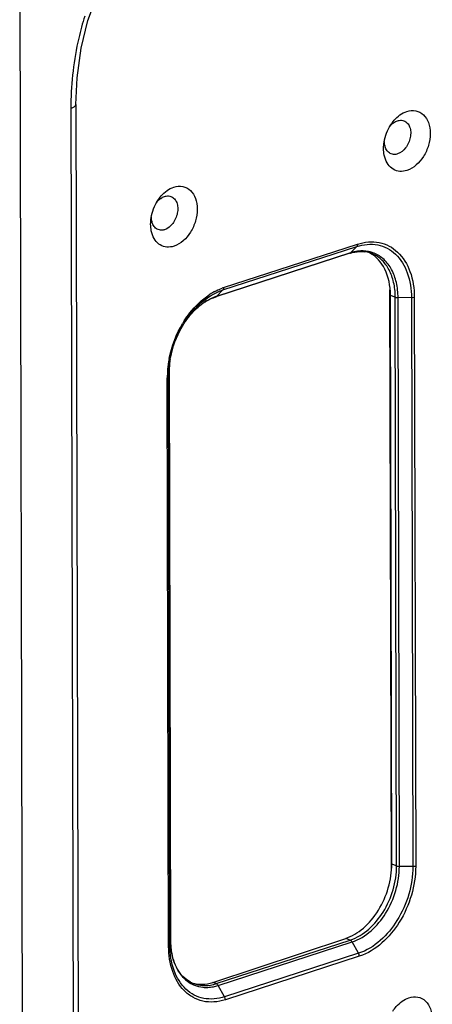
# Model space of a CAD drawing. Units: millimetres. Extents: x -3829 to 6095, y 684 to 2922.
# Drawn here: x -484 to -432, y 964 to 1088 of the extents above; entities that cross this region are included whole.
import ezdxf

# ---------------------------------------------------------------- set-up
doc = ezdxf.new("R2010")
doc.units = ezdxf.units.MM
doc.header["$LTSCALE"] = 46.255
doc.layers.get('0').update_dxf_attribs({"linetype": 'CONTINUOUS'})

msp = doc.modelspace()

# ---------------------------------------------------------------- linework, layer by layer
at = {"color": 7, "linetype": 'Continuous'}
for p, q in [((-484.44, 1092.704), (-483.984, 899.633)), ((-477.312, 1077.633), (-476.939, 920.003)), ((-477.95, 1077.114), (-477.577, 919.484)), ((-458.687, 1054.119), (-441.707, 1059.633)), ((-458.589, 1054.412), (-441.609, 1059.925)), ((-441.707, 1059.633), (-442.519, 1058.816)), ((-442.604, 1058.763), (-459.583, 1053.25)), ((-442.519, 1058.816), (-459.498, 1053.303)), ((-458.687, 1054.119), (-459.498, 1053.303)), ((-437.333, 980.663), (-437.506, 1054.141)), ((-437.279, 981.4), (-437.449, 1053.44)), ((-436.834, 1053.204), (-437.449, 1053.44)), ((-436.663, 981.163), (-436.834, 1053.204)), ((-436.317, 981.107), (-436.487, 1053.147)), ((-434.782, 1053.123), (-436.487, 1053.147)), ((-434.782, 1053.123), (-434.611, 981.083)), ((-434.422, 1053.17), (-434.252, 981.13)), ((-465.571, 1043.126), (-465.417, 1045.039)), ((-465.563, 970.963), (-465.733, 1043.003)), ((-465.571, 1043.126), (-465.494, 1043.728)), ((-465.4, 971.086), (-465.571, 1043.126)), ((-465.493, 1043.737), (-465.494, 1043.728)), ((-465.494, 1043.728), (-465.324, 971.688)), ((-465.493, 1043.737), (-465.323, 971.696)), ((-436.663, 981.163), (-437.279, 981.4)), ((-434.611, 981.083), (-436.317, 981.107)), ((-465.4, 971.086), (-465.324, 971.688)), ((-465.323, 971.696), (-465.324, 971.688)), ((-459.964, 966.414), (-443.12, 971.979)), ((-459.531, 966.248), (-442.551, 971.761)), ((-442.551, 971.761), (-443.12, 971.979)), ((-459.292, 966.019), (-442.313, 971.532)), ((-441.496, 970.09), (-442.313, 971.532)), ((-441.496, 970.09), (-458.475, 964.577)), ((-441.396, 969.721), (-458.375, 964.208)), ((-459.531, 966.248), (-459.964, 966.414)), ((-458.475, 964.577), (-459.292, 966.019))]:
    msp.add_line(p, q, dxfattribs=at)
msp.add_lwpolyline([(-477.312, 1077.633), (-477.172, 1080.978), (-476.655, 1084.748), (-475.797, 1088.252), (-474.632, 1091.437), (-473.19, 1094.235), (-471.941, 1096.038)], dxfattribs=at)
for centre, radius, start, end in [((-438.172, 1077.209), 39.778, 179.35594, 180.13707), ((-440.902, 1053.848), 5.225, 101.6063, 108.03245), ((-440.981, 1054.226), 4.839, 96.64148, 101.58368), ((-441.174, 1055.333), 3.661, 72.27188, 83.23587), ((-441.006, 1053.844), 5.172, 106.91278, 107.99027), ((-441.144, 1055.436), 3.554, 68.97915, 72.21452), ((-440.974, 1055.168), 3.89, 67.88363, 72.98478), ((-456.545, 1048.121), 6.614, 107.9943, 109.7843), ((-455.791, 1046.509), 8.397, 118.97904, 123.56964), ((-455.984, 1046.849), 8.007, 118.22006, 118.94872), ((-457.798, 1048.068), 5.504, 107.99044, 108.97359), ((-446.095, 1053.182), 9.261, 0.13163, 2.0553), ((-456.846, 1046.211), 7.599, 124.02179, 126.52799), ((-456.998, 1046.367), 7.379, 123.7334, 126.29333), ((-452.526, 1043.141), 13.125, 147.33063, 147.94416), ((-452.423, 1043.077), 13.246, 147.94514, 148.99529), ((-454.571, 1043.95), 10.822, 145.14311, 146.08786), ((-454.594, 1043.965), 10.794, 145.13467, 146.0834), ((-452.516, 1042.896), 13.224, 168.98967, 170.63026), ((-454.591, 1043.668), 10.906, 171.23614, 172.80622), ((-452.988, 1042.966), 12.747, 170.59694, 176.51301), ((-453.848, 1043.024), 11.885, 176.53814, 179.45488), ((-454.276, 1043.03), 11.457, 179.46808, 180.1347), ((-456.095, 971.705), 9.229, 180.10605, 185.11955), ((-456.105, 971.715), 9.218, 180.1179, 183.94686), ((-456.434, 971.695), 8.888, 183.96484, 184.65279), ((-461.132, 969.605), 3.579, 242.14232, 246.83035), ((-461.152, 969.56), 3.53, 246.83808, 248.97511), ((-460.836, 969.667), 3.89, 244.8651, 247.87672), ((-461.136, 971.186), 5.193, 283.43152, 288.01125), ((-460.906, 970.975), 5.212, 281.22398, 288.03774)]:
    msp.add_arc(centre, radius, start, end, dxfattribs=at)
for centre, start_param, end_param in [((-443.308, 1051.504), 5.2188667, 6.2006228), ((-443.138, 979.464), 3.6480703, 5.2188667), ((-459.981, 973.899), 3.1937442, 3.6480703)]:
    msp.add_ellipse(centre, major_axis=(2.827, 7.484), ratio=0.6856867, start_param=start_param, end_param=end_param, dxfattribs=at)
for points, knots in [([(-476.196, 1088.811), (-476.489, 1087.893), (-477.481, 1084.251), (-477.916, 1080.463), (-477.948, 1077.656)], [0, 0, 0, 0, 0.2556436, 1, 1, 1, 1]), ([(-477.312, 1077.633), (-477.312, 1077.523), (-477.449, 1077.35), (-477.692, 1077.211), (-477.858, 1077.144), (-477.95, 1077.114)], [0, 0, 0, 0, 0.3826025, 0.6613215, 1, 1, 1, 1]), ([(-437.41, 1075.035), (-437.277, 1075.24), (-436.744, 1075.955), (-435.988, 1076.538), (-435.37, 1076.738)], [0, 0, 0, 0, 0.2730993, 1, 1, 1, 1]), ([(-435.37, 1076.738), (-435.01, 1076.855), (-434.234, 1076.936), (-433.175, 1076.37), (-432.533, 1075.28), (-432.334, 1073.906), (-432.57, 1072.415), (-433.352, 1070.641), (-434.484, 1069.536), (-435.352, 1069.254)], [0, 0, 0, 0, 0.1069039, 0.2089472, 0.3215403, 0.4514829, 0.5949246, 0.7418476, 1, 1, 1, 1]), ([(-437.597, 1074.737), (-437.566, 1074.78), (-437.441, 1074.942), (-437.297, 1075.09), (-437.181, 1075.188)], [0, 0, 0, 0, 0.2569127, 1, 1, 1, 1]), ([(-437.181, 1075.188), (-437.132, 1075.23), (-436.938, 1075.381), (-436.718, 1075.499), (-436.546, 1075.555)], [0, 0, 0, 0, 0.2644663, 1, 1, 1, 1]), ([(-436.546, 1075.555), (-436.477, 1075.577), (-436.212, 1075.643), (-435.922, 1075.622), (-435.734, 1075.55)], [0, 0, 0, 0, 0.2641253, 1, 1, 1, 1]), ([(-435.734, 1075.55), (-435.573, 1075.488), (-435.266, 1075.27), (-434.974, 1074.759), (-434.854, 1074.123), (-434.927, 1073.185), (-435.392, 1072.105), (-436.133, 1071.476), (-436.536, 1071.345)], [0, 0, 0, 0, 0.1001939, 0.210427, 0.3348688, 0.4714498, 0.7530087, 1, 1, 1, 1]), ([(-438.074, 1072.146), (-438.095, 1072.204), (-438.172, 1072.452), (-438.202, 1072.713), (-438.202, 1072.91)], [0, 0, 0, 0, 0.23815, 1, 1, 1, 1]), ([(-438.166, 1070.927), (-438.191, 1071.014), (-438.278, 1071.378), (-438.313, 1071.753), (-438.314, 1072.037)], [0, 0, 0, 0, 0.2407942, 1, 1, 1, 1]), ([(-437.348, 1071.35), (-437.512, 1071.412), (-437.824, 1071.635), (-438.007, 1071.965), (-438.074, 1072.146)], [0, 0, 0, 0, 0.4755699, 1, 1, 1, 1]), ([(-435.352, 1069.254), (-435.643, 1069.159), (-436.252, 1069.07), (-437.135, 1069.351), (-437.816, 1070.014), (-438.076, 1070.607), (-438.166, 1070.927)], [0, 0, 0, 0, 0.2496231, 0.4845502, 0.7285487, 1, 1, 1, 1]), ([(-436.536, 1071.345), (-436.605, 1071.322), (-436.87, 1071.256), (-437.16, 1071.277), (-437.348, 1071.35)], [0, 0, 0, 0, 0.2641253, 1, 1, 1, 1]), ([(-466.939, 1065.447), (-466.806, 1065.652), (-466.272, 1066.367), (-465.517, 1066.949), (-464.898, 1067.15)], [0, 0, 0, 0, 0.2730993, 1, 1, 1, 1]), ([(-464.898, 1067.15), (-464.539, 1067.267), (-463.762, 1067.348), (-462.704, 1066.781), (-462.062, 1065.692), (-461.863, 1064.318), (-462.099, 1062.827), (-462.881, 1061.053), (-464.013, 1059.947), (-464.881, 1059.666)], [0, 0, 0, 0, 0.1069039, 0.2089472, 0.3215403, 0.4514829, 0.5949246, 0.7418476, 1, 1, 1, 1]), ([(-467.126, 1065.149), (-467.095, 1065.192), (-466.969, 1065.353), (-466.826, 1065.502), (-466.71, 1065.6)], [0, 0, 0, 0, 0.2569127, 1, 1, 1, 1]), ([(-466.71, 1065.6), (-466.661, 1065.642), (-466.467, 1065.793), (-466.247, 1065.911), (-466.075, 1065.967)], [0, 0, 0, 0, 0.2644663, 1, 1, 1, 1]), ([(-466.075, 1065.967), (-466.006, 1065.989), (-465.741, 1066.055), (-465.451, 1066.034), (-465.263, 1065.962)], [0, 0, 0, 0, 0.2641253, 1, 1, 1, 1]), ([(-465.263, 1065.962), (-465.102, 1065.9), (-464.794, 1065.682), (-464.503, 1065.171), (-464.383, 1064.535), (-464.456, 1063.597), (-464.921, 1062.517), (-465.661, 1061.888), (-466.065, 1061.757)], [0, 0, 0, 0, 0.1001939, 0.210427, 0.3348688, 0.4714498, 0.7530087, 1, 1, 1, 1]), ([(-467.603, 1062.558), (-467.624, 1062.616), (-467.701, 1062.863), (-467.73, 1063.125), (-467.731, 1063.322)], [0, 0, 0, 0, 0.23815, 1, 1, 1, 1]), ([(-467.695, 1061.339), (-467.719, 1061.426), (-467.807, 1061.789), (-467.842, 1062.165), (-467.842, 1062.449)], [0, 0, 0, 0, 0.2407942, 1, 1, 1, 1]), ([(-466.877, 1061.761), (-467.04, 1061.824), (-467.353, 1062.047), (-467.536, 1062.377), (-467.603, 1062.558)], [0, 0, 0, 0, 0.4755699, 1, 1, 1, 1]), ([(-466.065, 1061.757), (-466.134, 1061.734), (-466.399, 1061.668), (-466.689, 1061.689), (-466.877, 1061.761)], [0, 0, 0, 0, 0.2641253, 1, 1, 1, 1]), ([(-464.881, 1059.666), (-465.172, 1059.571), (-465.78, 1059.482), (-466.664, 1059.763), (-467.344, 1060.426), (-467.604, 1061.019), (-467.695, 1061.339)], [0, 0, 0, 0, 0.2496231, 0.4845502, 0.7285487, 1, 1, 1, 1]), ([(-441.609, 1059.925), (-440.737, 1060.209), (-439.308, 1060.349), (-437.589, 1059.74), (-436.068, 1058.645), (-434.722, 1056.388), (-434.425, 1054.285), (-434.422, 1053.17)], [0, 0, 0, 0, 0.2362342, 0.3491739, 0.4640063, 0.712815, 1, 1, 1, 1]), ([(-442.511, 1058.792), (-442.44, 1058.814), (-442.162, 1058.892), (-441.876, 1058.945), (-441.663, 1058.969)], [0, 0, 0, 0, 0.2561962, 1, 1, 1, 1]), ([(-441.707, 1059.633), (-440.867, 1059.905), (-439.49, 1060.04), (-437.834, 1059.454), (-436.367, 1058.399), (-435.07, 1056.224), (-434.784, 1054.198), (-434.782, 1053.123)], [0, 0, 0, 0, 0.2362377, 0.3491748, 0.4640063, 0.712811, 1, 1, 1, 1]), ([(-441.609, 1059.925), (-441.609, 1059.896), (-441.616, 1059.792), (-441.655, 1059.685), (-441.707, 1059.633)], [0, 0, 0, 0, 0.2844976, 1, 1, 1, 1]), ([(-441.663, 1058.969), (-441.585, 1058.978), (-441.278, 1059.004), (-440.969, 1058.996), (-440.742, 1058.969)], [0, 0, 0, 0, 0.2557383, 1, 1, 1, 1]), ([(-439.836, 1058.887), (-439.97, 1058.928), (-440.527, 1059.067), (-441.112, 1059.082), (-441.541, 1059.032)], [0, 0, 0, 0, 0.2455819, 1, 1, 1, 1]), ([(-436.84, 1053.515), (-436.861, 1054.118), (-437.016, 1055.273), (-437.625, 1056.834), (-438.579, 1058.056), (-439.429, 1058.584), (-439.87, 1058.753)], [0, 0, 0, 0, 0.2834802, 0.5422884, 0.778235, 1, 1, 1, 1]), ([(-436.487, 1053.147), (-436.489, 1053.786), (-436.612, 1055.014), (-437.203, 1056.686), (-438.17, 1058.006), (-439.051, 1058.585), (-439.51, 1058.771)], [0, 0, 0, 0, 0.2842875, 0.5438813, 0.7796375, 1, 1, 1, 1]), ([(-460.473, 1053.241), (-460.329, 1053.336), (-459.765, 1053.687), (-459.155, 1053.967), (-458.687, 1054.119)], [0, 0, 0, 0, 0.2597449, 1, 1, 1, 1]), ([(-459.77, 1053.904), (-459.689, 1053.947), (-459.368, 1054.112), (-459.036, 1054.255), (-458.784, 1054.345)], [0, 0, 0, 0, 0.2552112, 1, 1, 1, 1]), ([(-458.589, 1054.412), (-458.588, 1054.383), (-458.595, 1054.279), (-458.634, 1054.172), (-458.687, 1054.119)], [0, 0, 0, 0, 0.2844976, 1, 1, 1, 1]), ([(-463.574, 1050.226), (-463.359, 1050.562), (-462.482, 1051.802), (-461.368, 1052.887), (-460.434, 1053.506)], [0, 0, 0, 0, 0.2627161, 1, 1, 1, 1]), ([(-463.459, 1050.135), (-463.253, 1050.452), (-462.416, 1051.626), (-461.358, 1052.652), (-460.473, 1053.241)], [0, 0, 0, 0, 0.2625869, 1, 1, 1, 1]), ([(-459.588, 1053.273), (-459.716, 1053.229), (-460.244, 1053.026), (-460.742, 1052.749), (-461.097, 1052.509)], [0, 0, 0, 0, 0.2410426, 1, 1, 1, 1]), ([(-461.096, 1052.503), (-460.973, 1052.585), (-460.495, 1052.883), (-459.979, 1053.121), (-459.583, 1053.25)], [0, 0, 0, 0, 0.2615251, 1, 1, 1, 1]), ([(-436.834, 1053.204), (-436.81, 1053.195), (-436.697, 1053.16), (-436.579, 1053.148), (-436.487, 1053.147)], [0, 0, 0, 0, 0.2169664, 1, 1, 1, 1]), ([(-434.422, 1053.17), (-434.448, 1053.162), (-434.565, 1053.132), (-434.688, 1053.122), (-434.782, 1053.123)], [0, 0, 0, 0, 0.2232679, 1, 1, 1, 1]), ([(-461.368, 1052.317), (-461.469, 1052.242), (-461.874, 1051.927), (-462.25, 1051.574), (-462.516, 1051.292)], [0, 0, 0, 0, 0.2440623, 1, 1, 1, 1]), ([(-462.515, 1051.291), (-462.425, 1051.387), (-462.065, 1051.753), (-461.673, 1052.088), (-461.366, 1052.314)], [0, 0, 0, 0, 0.2569311, 1, 1, 1, 1]), ([(-462.516, 1051.292), (-462.599, 1051.203), (-462.932, 1050.835), (-463.237, 1050.442), (-463.451, 1050.135)], [0, 0, 0, 0, 0.2459558, 1, 1, 1, 1]), ([(-463.451, 1050.135), (-463.379, 1050.239), (-463.088, 1050.641), (-462.769, 1051.022), (-462.515, 1051.291)], [0, 0, 0, 0, 0.254396, 1, 1, 1, 1]), ([(-465.417, 1045.039), (-465.2, 1046.393), (-464.616, 1048.167), (-463.706, 1049.753), (-463.459, 1050.135)], [0, 0, 0, 0, 0.7507647, 1, 1, 1, 1]), ([(-465.412, 1045.034), (-465.426, 1044.924), (-465.474, 1044.491), (-465.495, 1044.054), (-465.494, 1043.728)], [0, 0, 0, 0, 0.2536794, 1, 1, 1, 1]), ([(-465.733, 1043.003), (-465.711, 1043.011), (-465.649, 1043.034), (-465.577, 1043.081), (-465.571, 1043.126)], [0, 0, 0, 0, 0.3397436, 1, 1, 1, 1]), ([(-442.551, 971.761), (-440.815, 972.325), (-438.552, 974.537), (-436.988, 978.081), (-436.661, 980.149), (-436.663, 981.163)], [0, 0, 0, 0, 0.4706415, 0.7384714, 1, 1, 1, 1]), ([(-442.313, 971.532), (-440.545, 972.106), (-438.24, 974.359), (-436.647, 977.969), (-436.314, 980.074), (-436.317, 981.107)], [0, 0, 0, 0, 0.4706414, 0.7384714, 1, 1, 1, 1]), ([(-434.611, 981.083), (-434.609, 979.897), (-434.991, 977.48), (-436.82, 973.336), (-439.466, 970.749), (-441.496, 970.09)], [0, 0, 0, 0, 0.2615286, 0.5293585, 1, 1, 1, 1]), ([(-434.252, 981.13), (-434.249, 979.899), (-434.645, 977.391), (-436.543, 973.089), (-439.29, 970.405), (-441.396, 969.721)], [0, 0, 0, 0, 0.2615246, 0.5293584, 1, 1, 1, 1]), ([(-436.663, 981.163), (-436.64, 981.154), (-436.527, 981.12), (-436.409, 981.108), (-436.317, 981.107)], [0, 0, 0, 0, 0.2169664, 1, 1, 1, 1]), ([(-434.252, 981.13), (-434.277, 981.121), (-434.395, 981.091), (-434.517, 981.082), (-434.611, 981.083)], [0, 0, 0, 0, 0.2232679, 1, 1, 1, 1]), ([(-442.551, 971.761), (-442.528, 971.752), (-442.429, 971.699), (-442.355, 971.608), (-442.313, 971.532)], [0, 0, 0, 0, 0.221848, 1, 1, 1, 1]), ([(-465.563, 970.963), (-465.54, 970.97), (-465.479, 970.994), (-465.406, 971.04), (-465.4, 971.086)], [0, 0, 0, 0, 0.3397436, 1, 1, 1, 1]), ([(-463.593, 965.363), (-464.251, 966.032), (-465.282, 967.852), (-465.56, 969.886), (-465.563, 970.963)], [0, 0, 0, 0, 0.4655581, 1, 1, 1, 1]), ([(-463.363, 965.554), (-464.042, 966.192), (-465.113, 967.986), (-465.398, 970.011), (-465.4, 971.086)], [0, 0, 0, 0, 0.4641934, 1, 1, 1, 1]), ([(-462.804, 966.441), (-463.15, 966.623), (-463.81, 967.125), (-464.866, 968.59), (-465.214, 970.003), (-465.293, 970.974)], [0, 0, 0, 0, 0.2185606, 0.4550304, 1, 1, 1, 1]), ([(-465.287, 970.882), (-465.279, 970.792), (-465.241, 970.439), (-465.182, 970.089), (-465.125, 969.831)], [0, 0, 0, 0, 0.2544068, 1, 1, 1, 1]), ([(-465.125, 969.831), (-464.946, 969.026), (-464.365, 967.539), (-463.146, 966.454), (-462.488, 966.146)], [0, 0, 0, 0, 0.5314841, 1, 1, 1, 1]), ([(-458.475, 964.577), (-459.315, 964.304), (-460.693, 964.169), (-462.348, 964.755), (-463.05, 965.26), (-463.363, 965.554)], [0, 0, 0, 0, 0.5091259, 0.7525216, 1, 1, 1, 1]), ([(-462.418, 966.265), (-462.036, 966.118), (-461.197, 965.944), (-460.349, 966.035), (-459.93, 966.135)], [0, 0, 0, 0, 0.487754, 1, 1, 1, 1]), ([(-462.301, 966.064), (-461.959, 965.925), (-461.469, 965.804), (-460.975, 965.775), (-460.849, 965.773)], [0, 0, 0, 0, 0.7457467, 1, 1, 1, 1]), ([(-460.849, 965.773), (-460.77, 965.772), (-460.449, 965.776), (-460.129, 965.816), (-459.891, 965.863)], [0, 0, 0, 0, 0.2457972, 1, 1, 1, 1]), ([(-459.531, 966.248), (-459.515, 966.242), (-459.451, 966.211), (-459.397, 966.162), (-459.362, 966.12)], [0, 0, 0, 0, 0.2288938, 1, 1, 1, 1]), ([(-458.375, 964.208), (-458.843, 964.056), (-459.792, 963.862), (-461.219, 963.959), (-462.53, 964.46), (-463.267, 965.033), (-463.593, 965.363)], [0, 0, 0, 0, 0.2623086, 0.5101484, 0.7524149, 1, 1, 1, 1]), ([(-437.144, 962.764), (-437.011, 962.969), (-436.478, 963.685), (-435.723, 964.267), (-435.104, 964.468)], [0, 0, 0, 0, 0.2730993, 1, 1, 1, 1]), ([(-435.104, 964.468), (-434.745, 964.584), (-433.968, 964.665), (-432.909, 964.099), (-432.268, 963.009), (-432.069, 961.635), (-432.304, 960.144), (-433.087, 958.37), (-434.218, 957.265), (-435.086, 956.983)], [0, 0, 0, 0, 0.1069039, 0.2089472, 0.3215403, 0.4514829, 0.5949246, 0.7418476, 1, 1, 1, 1])]:
    msp.add_open_spline(points, degree=3, knots=knots, dxfattribs=at)
for points in [[(-438.248, 1072.857), (-438.124, 1073.625), (-437.833, 1074.382), (-437.41, 1075.035)], [(-438.314, 1072.037), (-438.314, 1072.311), (-438.291, 1072.586), (-438.248, 1072.857)], [(-467.776, 1063.269), (-467.653, 1064.037), (-467.362, 1064.794), (-466.939, 1065.447)], [(-467.842, 1062.449), (-467.843, 1062.723), (-467.82, 1062.998), (-467.776, 1063.269)], [(-442.604, 1058.763), (-442.572, 1058.773), (-442.543, 1058.792), (-442.519, 1058.816)], [(-459.583, 1053.25), (-459.551, 1053.26), (-459.522, 1053.279), (-459.498, 1053.303)], [(-465.497, 1045.421), (-465.191, 1046.991), (-464.6, 1048.529), (-463.776, 1049.9)], [(-441.396, 969.721), (-441.396, 969.848), (-441.433, 969.979), (-441.496, 970.09)], [(-459.362, 966.12), (-459.335, 966.089), (-459.312, 966.055), (-459.292, 966.019)], [(-458.375, 964.208), (-458.376, 964.335), (-458.412, 964.466), (-458.475, 964.577)]]:
    msp.add_open_spline(points, degree=3, dxfattribs=at)

doc.saveas('drawing.dxf')
